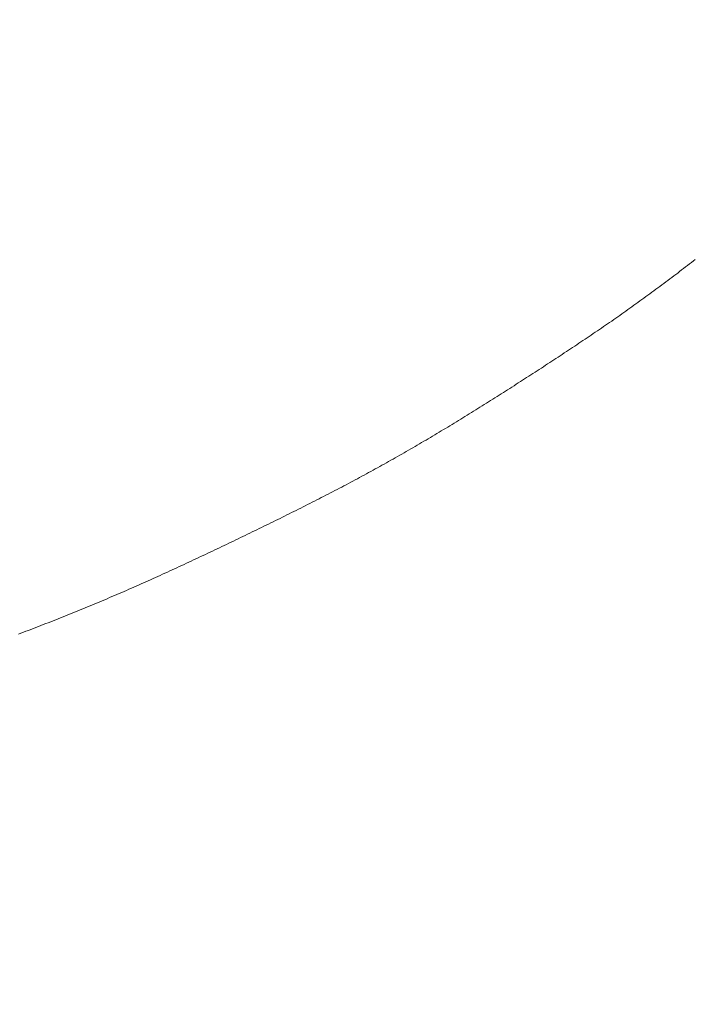
# Model space of a CAD drawing. Units: millimetres. Extents: x -144 to 144, y -101 to 101.
# Drawn here: x 87 to 87, y -98 to -98 of the extents above; entities that cross this region are included whole.
import ezdxf

# ---------------------------------------------------------------- set-up
doc = ezdxf.new("R2010")
doc.units = ezdxf.units.MM
doc.header["$LTSCALE"] = 12.7
doc.layers.get('0').update_dxf_attribs({"lineweight": 18})
doc.layers.add('_U+30EC_U+30A4_U+30E4_U+30FC 1', color=7, linetype='Continuous', lineweight=18)
doc.layers.add('一般', color=7, linetype='Continuous', lineweight=5)

# ---------------------------------------------------------------- blocks, each defined once
blk = doc.blocks.new('A$C893')
for p, q in [((47.99599, 8.45722), (47.99463, 8.45616)), ((47.99735, 8.45827), (47.99599, 8.45722)), ((47.9878, 8.4509), (47.98643, 8.44985)), ((47.98917, 8.45194), (47.9878, 8.4509)), ((47.99054, 8.45299), (47.98917, 8.45194)), ((47.9919, 8.45405), (47.99054, 8.45299)), ((47.99327, 8.4551), (47.9919, 8.45405)), ((47.99463, 8.45616), (47.99327, 8.4551)), ((47.97818, 8.4436), (47.9768, 8.44257)), ((47.97956, 8.44464), (47.97818, 8.4436)), ((47.98094, 8.44568), (47.97956, 8.44464)), ((47.98231, 8.44672), (47.98094, 8.44568)), ((47.98369, 8.44776), (47.98231, 8.44672)), ((47.98506, 8.4488), (47.98369, 8.44776)), ((47.98643, 8.44985), (47.98506, 8.4488)), ((47.96987, 8.43742), (47.96848, 8.4364)), ((47.97126, 8.43845), (47.96987, 8.43742)), ((47.97265, 8.43947), (47.97126, 8.43845)), ((47.97403, 8.4405), (47.97265, 8.43947)), ((47.97542, 8.44154), (47.97403, 8.4405)), ((47.9768, 8.44257), (47.97542, 8.44154)), ((47.96011, 8.43029), (47.95871, 8.42928)), ((47.96151, 8.4313), (47.96011, 8.43029)), ((47.96291, 8.43232), (47.96151, 8.4313)), ((47.96431, 8.43334), (47.96291, 8.43232)), ((47.9657, 8.43435), (47.96431, 8.43334)), ((47.96709, 8.43537), (47.9657, 8.43435)), ((47.96848, 8.4364), (47.96709, 8.43537)), ((47.95028, 8.42324), (47.94887, 8.42225)), ((47.95169, 8.42425), (47.95028, 8.42324)), ((47.9531, 8.42525), (47.95169, 8.42425)), ((47.9545, 8.42625), (47.9531, 8.42525)), ((47.95591, 8.42726), (47.9545, 8.42625)), ((47.95731, 8.42827), (47.95591, 8.42726)), ((47.95871, 8.42928), (47.95731, 8.42827)), ((47.94037, 8.41629), (47.93895, 8.4153)), ((47.94179, 8.41728), (47.94037, 8.41629)), ((47.94321, 8.41827), (47.94179, 8.41728)), ((47.94463, 8.41926), (47.94321, 8.41827)), ((47.94604, 8.42025), (47.94463, 8.41926)), ((47.94746, 8.42125), (47.94604, 8.42025)), ((47.94887, 8.42225), (47.94746, 8.42125)), ((47.93039, 8.40942), (47.92896, 8.40844)), ((47.93182, 8.41039), (47.93039, 8.40942)), ((47.93325, 8.41137), (47.93182, 8.41039)), ((47.93468, 8.41235), (47.93325, 8.41137)), ((47.9361, 8.41333), (47.93468, 8.41235)), ((47.93753, 8.41431), (47.9361, 8.41333)), ((47.93895, 8.4153), (47.93753, 8.41431)), ((47.92033, 8.40263), (47.91889, 8.40166)), ((47.92177, 8.40359), (47.92033, 8.40263)), ((47.92321, 8.40456), (47.92177, 8.40359)), ((47.92465, 8.40553), (47.92321, 8.40456)), ((47.92609, 8.4065), (47.92465, 8.40553)), ((47.92752, 8.40747), (47.92609, 8.4065)), ((47.92896, 8.40844), (47.92752, 8.40747)), ((47.91022, 8.39588), (47.90878, 8.39492)), ((47.91167, 8.39684), (47.91022, 8.39588)), ((47.91312, 8.3978), (47.91167, 8.39684)), ((47.91456, 8.39877), (47.91312, 8.3978)), ((47.91601, 8.39973), (47.91456, 8.39877)), ((47.91745, 8.4007), (47.91601, 8.39973)), ((47.91889, 8.40166), (47.91745, 8.4007)), ((47.90006, 8.38917), (47.89861, 8.38821)), ((47.90152, 8.39012), (47.90006, 8.38917)), ((47.90297, 8.39108), (47.90152, 8.39012)), ((47.90442, 8.39204), (47.90297, 8.39108)), ((47.90588, 8.393), (47.90442, 8.39204)), ((47.90733, 8.39396), (47.90588, 8.393)), ((47.90878, 8.39492), (47.90733, 8.39396)), ((47.88985, 8.38249), (47.88839, 8.38154)), ((47.89131, 8.38344), (47.88985, 8.38249)), ((47.89277, 8.38439), (47.89131, 8.38344)), ((47.89423, 8.38535), (47.89277, 8.38439)), ((47.89569, 8.3863), (47.89423, 8.38535)), ((47.89715, 8.38726), (47.89569, 8.3863)), ((47.89861, 8.38821), (47.89715, 8.38726)), ((47.87812, 8.3749), (47.87664, 8.37396)), ((47.87959, 8.37585), (47.87812, 8.3749)), ((47.88105, 8.37679), (47.87959, 8.37585)), ((47.88252, 8.37774), (47.88105, 8.37679)), ((47.88399, 8.37869), (47.88252, 8.37774)), ((47.88546, 8.37964), (47.88399, 8.37869)), ((47.88692, 8.38059), (47.88546, 8.37964)), ((47.88839, 8.38154), (47.88692, 8.38059)), ((47.86779, 8.3683), (47.86631, 8.36736)), ((47.86927, 8.36924), (47.86779, 8.3683)), ((47.87075, 8.37018), (47.86927, 8.36924)), ((47.87222, 8.37112), (47.87075, 8.37018)), ((47.8737, 8.37207), (47.87222, 8.37112)), ((47.87517, 8.37301), (47.8737, 8.37207)), ((47.87664, 8.37396), (47.87517, 8.37301)), ((47.85742, 8.36173), (47.85593, 8.36079)), ((47.8589, 8.36267), (47.85742, 8.36173)), ((47.86039, 8.3636), (47.8589, 8.36267)), ((47.86187, 8.36454), (47.86039, 8.3636)), ((47.86335, 8.36548), (47.86187, 8.36454)), ((47.86483, 8.36642), (47.86335, 8.36548)), ((47.86631, 8.36736), (47.86483, 8.36642)), ((47.8455, 8.35426), (47.844, 8.35333)), ((47.84699, 8.35519), (47.8455, 8.35426)), ((47.84849, 8.35613), (47.84699, 8.35519)), ((47.84998, 8.35706), (47.84849, 8.35613)), ((47.85147, 8.35799), (47.84998, 8.35706)), ((47.85296, 8.35892), (47.85147, 8.35799)), ((47.85444, 8.35986), (47.85296, 8.35892)), ((47.85593, 8.36079), (47.85444, 8.35986)), ((47.83501, 8.34777), (47.83351, 8.34684)), ((47.83652, 8.34869), (47.83501, 8.34777)), ((47.83802, 8.34962), (47.83652, 8.34869)), ((47.83951, 8.35055), (47.83802, 8.34962)), ((47.84101, 8.35148), (47.83951, 8.35055)), ((47.84251, 8.3524), (47.84101, 8.35148)), ((47.844, 8.35333), (47.84251, 8.3524)), ((47.82297, 8.3404), (47.82145, 8.33949)), ((47.82448, 8.34132), (47.82297, 8.3404)), ((47.82599, 8.34223), (47.82448, 8.34132)), ((47.82749, 8.34315), (47.82599, 8.34223)), ((47.829, 8.34407), (47.82749, 8.34315)), ((47.83051, 8.345), (47.829, 8.34407)), ((47.83201, 8.34592), (47.83051, 8.345)), ((47.83351, 8.34684), (47.83201, 8.34592)), ((47.81235, 8.33405), (47.81083, 8.33315)), ((47.81387, 8.33495), (47.81235, 8.33405)), ((47.81539, 8.33585), (47.81387, 8.33495)), ((47.81691, 8.33676), (47.81539, 8.33585)), ((47.81843, 8.33767), (47.81691, 8.33676)), ((47.81994, 8.33858), (47.81843, 8.33767)), ((47.82145, 8.33949), (47.81994, 8.33858)), ((47.80014, 8.32689), (47.79861, 8.32601)), ((47.80167, 8.32778), (47.80014, 8.32689)), ((47.8032, 8.32867), (47.80167, 8.32778)), ((47.80473, 8.32956), (47.8032, 8.32867)), ((47.80626, 8.33046), (47.80473, 8.32956)), ((47.80778, 8.33135), (47.80626, 8.33046)), ((47.80931, 8.33225), (47.80778, 8.33135)), ((47.81083, 8.33315), (47.80931, 8.33225)), ((47.78784, 8.31986), (47.78629, 8.31898)), ((47.78938, 8.32073), (47.78784, 8.31986)), ((47.79092, 8.3216), (47.78938, 8.32073)), ((47.79246, 8.32248), (47.79092, 8.3216)), ((47.794, 8.32336), (47.79246, 8.32248)), ((47.79554, 8.32424), (47.794, 8.32336)), ((47.79707, 8.32512), (47.79554, 8.32424)), ((47.79861, 8.32601), (47.79707, 8.32512)), ((47.77545, 8.31294), (47.77389, 8.31208)), ((47.777, 8.31379), (47.77545, 8.31294)), ((47.77855, 8.31465), (47.777, 8.31379)), ((47.78011, 8.31552), (47.77855, 8.31465)), ((47.78165, 8.31638), (47.78011, 8.31552)), ((47.7832, 8.31725), (47.78165, 8.31638)), ((47.78475, 8.31811), (47.7832, 8.31725)), ((47.78629, 8.31898), (47.78475, 8.31811)), ((47.76297, 8.30613), (47.76141, 8.30529)), ((47.76454, 8.30698), (47.76297, 8.30613)), ((47.7661, 8.30782), (47.76454, 8.30698)), ((47.76766, 8.30867), (47.7661, 8.30782)), ((47.76922, 8.30952), (47.76766, 8.30867)), ((47.77078, 8.31037), (47.76922, 8.30952)), ((47.77234, 8.31122), (47.77078, 8.31037)), ((47.77389, 8.31208), (47.77234, 8.31122)), ((47.75041, 8.29944), (47.74883, 8.29862)), ((47.75198, 8.30027), (47.75041, 8.29944)), ((47.75356, 8.3011), (47.75198, 8.30027)), ((47.75513, 8.30194), (47.75356, 8.3011)), ((47.7567, 8.30277), (47.75513, 8.30194)), ((47.75827, 8.30361), (47.7567, 8.30277)), ((47.75984, 8.30445), (47.75827, 8.30361)), ((47.76141, 8.30529), (47.75984, 8.30445)), ((47.73775, 8.29287), (47.73617, 8.29206)), ((47.73934, 8.29369), (47.73775, 8.29287)), ((47.74093, 8.2945), (47.73934, 8.29369)), ((47.74251, 8.29532), (47.74093, 8.2945)), ((47.74409, 8.29614), (47.74251, 8.29532)), ((47.74567, 8.29697), (47.74409, 8.29614)), ((47.74725, 8.29779), (47.74567, 8.29697)), ((47.74883, 8.29862), (47.74725, 8.29779)), ((47.72342, 8.2856), (47.72182, 8.2848)), ((47.72501, 8.28641), (47.72342, 8.2856)), ((47.72661, 8.28721), (47.72501, 8.28641)), ((47.72821, 8.28802), (47.72661, 8.28721)), ((47.7298, 8.28882), (47.72821, 8.28802)), ((47.73139, 8.28963), (47.7298, 8.28882)), ((47.73299, 8.29044), (47.73139, 8.28963)), ((47.73458, 8.29125), (47.73299, 8.29044)), ((47.73617, 8.29206), (47.73458, 8.29125)), ((47.71059, 8.2792), (47.70898, 8.2784)), ((47.7122, 8.28), (47.71059, 8.2792)), ((47.7138, 8.2808), (47.7122, 8.28)), ((47.71541, 8.2816), (47.7138, 8.2808)), ((47.71701, 8.2824), (47.71541, 8.2816)), ((47.71861, 8.2832), (47.71701, 8.2824)), ((47.72022, 8.284), (47.71861, 8.2832)), ((47.72182, 8.2848), (47.72022, 8.284)), ((47.69607, 8.27204), (47.69445, 8.27125)), ((47.69769, 8.27283), (47.69607, 8.27204)), ((47.6993, 8.27363), (47.69769, 8.27283)), ((47.70092, 8.27442), (47.6993, 8.27363)), ((47.70253, 8.27522), (47.70092, 8.27442)), ((47.70415, 8.27601), (47.70253, 8.27522)), ((47.70576, 8.27681), (47.70415, 8.27601)), ((47.70737, 8.2776), (47.70576, 8.27681)), ((47.70898, 8.2784), (47.70737, 8.2776)), ((47.68145, 8.26494), (47.67982, 8.26415)), ((47.68308, 8.26573), (47.68145, 8.26494)), ((47.68471, 8.26651), (47.68308, 8.26573)), ((47.68633, 8.2673), (47.68471, 8.26651)), ((47.68796, 8.26809), (47.68633, 8.2673)), ((47.68958, 8.26888), (47.68796, 8.26809)), ((47.69121, 8.26967), (47.68958, 8.26888)), ((47.69283, 8.27046), (47.69121, 8.26967)), ((47.69445, 8.27125), (47.69283, 8.27046)), ((47.66838, 8.25867), (47.66674, 8.25789)), ((47.67001, 8.25945), (47.66838, 8.25867)), ((47.67165, 8.26024), (47.67001, 8.25945)), ((47.67329, 8.26102), (47.67165, 8.26024)), ((47.67492, 8.2618), (47.67329, 8.26102)), ((47.67656, 8.26259), (47.67492, 8.2618)), ((47.67819, 8.26337), (47.67656, 8.26259)), ((47.67982, 8.26415), (47.67819, 8.26337)), ((47.65358, 8.25168), (47.65193, 8.2509)), ((47.65523, 8.25245), (47.65358, 8.25168)), ((47.65687, 8.25323), (47.65523, 8.25245)), ((47.65852, 8.254), (47.65687, 8.25323)), ((47.66017, 8.25478), (47.65852, 8.254)), ((47.66181, 8.25556), (47.66017, 8.25478)), ((47.66345, 8.25633), (47.66181, 8.25556)), ((47.6651, 8.25711), (47.66345, 8.25633)), ((47.66674, 8.25789), (47.6651, 8.25711)), ((47.63868, 8.24473), (47.63702, 8.24396)), ((47.64034, 8.2455), (47.63868, 8.24473)), ((47.642, 8.24627), (47.64034, 8.2455)), ((47.64366, 8.24704), (47.642, 8.24627)), ((47.64531, 8.24781), (47.64366, 8.24704)), ((47.64697, 8.24858), (47.64531, 8.24781)), ((47.64862, 8.24935), (47.64697, 8.24858)), ((47.65028, 8.25013), (47.64862, 8.24935)), ((47.65193, 8.2509), (47.65028, 8.25013)), ((47.62369, 8.23784), (47.62202, 8.23708)), ((47.62536, 8.2386), (47.62369, 8.23784)), ((47.62703, 8.23937), (47.62536, 8.2386)), ((47.6287, 8.24013), (47.62703, 8.23937)), ((47.63037, 8.2409), (47.6287, 8.24013)), ((47.63203, 8.24166), (47.63037, 8.2409)), ((47.6337, 8.24243), (47.63203, 8.24166)), ((47.63536, 8.24319), (47.6337, 8.24243)), ((47.63702, 8.24396), (47.63536, 8.24319)), ((47.6086, 8.23108), (47.60692, 8.23033)), ((47.61028, 8.23182), (47.6086, 8.23108)), ((47.61196, 8.23257), (47.61028, 8.23182)), ((47.61364, 8.23331), (47.61196, 8.23257)), ((47.61532, 8.23406), (47.61364, 8.23331)), ((47.617, 8.23482), (47.61532, 8.23406)), ((47.61867, 8.23557), (47.617, 8.23482)), ((47.62035, 8.23633), (47.61867, 8.23557)), ((47.62202, 8.23708), (47.62035, 8.23633)), ((47.59172, 8.22373), (47.59002, 8.22301)), ((47.59341, 8.22446), (47.59172, 8.22373)), ((47.5951, 8.22518), (47.59341, 8.22446)), ((47.5968, 8.22591), (47.5951, 8.22518)), ((47.59849, 8.22665), (47.5968, 8.22591)), ((47.60017, 8.22738), (47.59849, 8.22665)), ((47.60186, 8.22812), (47.60017, 8.22738)), ((47.60355, 8.22885), (47.60186, 8.22812)), ((47.60523, 8.22959), (47.60355, 8.22885)), ((47.60692, 8.23033), (47.60523, 8.22959)), ((47.57642, 8.21728), (47.57471, 8.21657)), ((47.57812, 8.21799), (47.57642, 8.21728)), ((47.57982, 8.2187), (47.57812, 8.21799)), ((47.58153, 8.21941), (47.57982, 8.2187)), ((47.58323, 8.22013), (47.58153, 8.21941)), ((47.58493, 8.22084), (47.58323, 8.22013)), ((47.58663, 8.22156), (47.58493, 8.22084)), ((47.58833, 8.22228), (47.58663, 8.22156)), ((47.59002, 8.22301), (47.58833, 8.22228)), ((47.55929, 8.21028), (47.55758, 8.20959)), ((47.56101, 8.21097), (47.55929, 8.21028)), ((47.56273, 8.21166), (47.56101, 8.21097)), ((47.56444, 8.21236), (47.56273, 8.21166)), ((47.56616, 8.21306), (47.56444, 8.21236)), ((47.56787, 8.21375), (47.56616, 8.21306)), ((47.56958, 8.21446), (47.56787, 8.21375)), ((47.57129, 8.21516), (47.56958, 8.21446)), ((47.573, 8.21586), (47.57129, 8.21516)), ((47.57471, 8.21657), (47.573, 8.21586)), ((47.54205, 8.20347), (47.54032, 8.20279)), ((47.54378, 8.20414), (47.54205, 8.20347)), ((47.54551, 8.20481), (47.54378, 8.20414)), ((47.54724, 8.20549), (47.54551, 8.20481)), ((47.54896, 8.20617), (47.54724, 8.20549)), ((47.55069, 8.20685), (47.54896, 8.20617)), ((47.55241, 8.20753), (47.55069, 8.20685)), ((47.55413, 8.20822), (47.55241, 8.20753)), ((47.55586, 8.2089), (47.55413, 8.20822)), ((47.55758, 8.20959), (47.55586, 8.2089)), ((47.52643, 8.19749), (47.52468, 8.19683)), ((47.52817, 8.19815), (47.52643, 8.19749)), ((47.52991, 8.1988), (47.52817, 8.19815)), ((47.53164, 8.19947), (47.52991, 8.1988)), ((47.53338, 8.20013), (47.53164, 8.19947)), ((47.53512, 8.20079), (47.53338, 8.20013)), ((47.53685, 8.20146), (47.53512, 8.20079)), ((47.53859, 8.20212), (47.53685, 8.20146)), ((47.54032, 8.20279), (47.53859, 8.20212))]:
    blk.add_line(p, q)
at = {"layer": '_U+30EC_U+30A4_U+30E4_U+30FC 1', "lineweight": 18}
for p, q in [((47.99599, 8.45722), (47.99463, 8.45616)), ((47.99735, 8.45827), (47.99599, 8.45722)), ((47.9878, 8.4509), (47.98643, 8.44985)), ((47.98917, 8.45194), (47.9878, 8.4509)), ((47.99054, 8.45299), (47.98917, 8.45194)), ((47.9919, 8.45405), (47.99054, 8.45299)), ((47.99327, 8.4551), (47.9919, 8.45405)), ((47.99463, 8.45616), (47.99327, 8.4551)), ((47.97818, 8.4436), (47.9768, 8.44257)), ((47.97956, 8.44464), (47.97818, 8.4436)), ((47.98094, 8.44568), (47.97956, 8.44464)), ((47.98231, 8.44672), (47.98094, 8.44568)), ((47.98369, 8.44776), (47.98231, 8.44672)), ((47.98506, 8.4488), (47.98369, 8.44776)), ((47.98643, 8.44985), (47.98506, 8.4488)), ((47.96987, 8.43742), (47.96848, 8.4364)), ((47.97126, 8.43845), (47.96987, 8.43742)), ((47.97265, 8.43947), (47.97126, 8.43845)), ((47.97403, 8.4405), (47.97265, 8.43947)), ((47.97542, 8.44154), (47.97403, 8.4405)), ((47.9768, 8.44257), (47.97542, 8.44154)), ((47.96011, 8.43029), (47.95871, 8.42928)), ((47.96151, 8.4313), (47.96011, 8.43029)), ((47.96291, 8.43232), (47.96151, 8.4313)), ((47.96431, 8.43334), (47.96291, 8.43232)), ((47.9657, 8.43435), (47.96431, 8.43334)), ((47.96709, 8.43537), (47.9657, 8.43435)), ((47.96848, 8.4364), (47.96709, 8.43537)), ((47.95028, 8.42324), (47.94887, 8.42225)), ((47.95169, 8.42425), (47.95028, 8.42324)), ((47.9531, 8.42525), (47.95169, 8.42425)), ((47.9545, 8.42625), (47.9531, 8.42525)), ((47.95591, 8.42726), (47.9545, 8.42625)), ((47.95731, 8.42827), (47.95591, 8.42726)), ((47.95871, 8.42928), (47.95731, 8.42827)), ((47.94037, 8.41629), (47.93895, 8.4153)), ((47.94179, 8.41728), (47.94037, 8.41629)), ((47.94321, 8.41827), (47.94179, 8.41728)), ((47.94463, 8.41926), (47.94321, 8.41827)), ((47.94604, 8.42025), (47.94463, 8.41926)), ((47.94746, 8.42125), (47.94604, 8.42025)), ((47.94887, 8.42225), (47.94746, 8.42125)), ((47.93039, 8.40942), (47.92896, 8.40844)), ((47.93182, 8.41039), (47.93039, 8.40942)), ((47.93325, 8.41137), (47.93182, 8.41039)), ((47.93468, 8.41235), (47.93325, 8.41137)), ((47.9361, 8.41333), (47.93468, 8.41235)), ((47.93753, 8.41431), (47.9361, 8.41333)), ((47.93895, 8.4153), (47.93753, 8.41431)), ((47.92033, 8.40263), (47.91889, 8.40166)), ((47.92177, 8.40359), (47.92033, 8.40263)), ((47.92321, 8.40456), (47.92177, 8.40359)), ((47.92465, 8.40553), (47.92321, 8.40456)), ((47.92609, 8.4065), (47.92465, 8.40553)), ((47.92752, 8.40747), (47.92609, 8.4065)), ((47.92896, 8.40844), (47.92752, 8.40747)), ((47.91022, 8.39588), (47.90878, 8.39492)), ((47.91167, 8.39684), (47.91022, 8.39588)), ((47.91312, 8.3978), (47.91167, 8.39684)), ((47.91456, 8.39877), (47.91312, 8.3978)), ((47.91601, 8.39973), (47.91456, 8.39877)), ((47.91745, 8.4007), (47.91601, 8.39973)), ((47.91889, 8.40166), (47.91745, 8.4007)), ((47.90006, 8.38917), (47.89861, 8.38821)), ((47.90152, 8.39012), (47.90006, 8.38917)), ((47.90297, 8.39108), (47.90152, 8.39012)), ((47.90442, 8.39204), (47.90297, 8.39108)), ((47.90588, 8.393), (47.90442, 8.39204)), ((47.90733, 8.39396), (47.90588, 8.393)), ((47.90878, 8.39492), (47.90733, 8.39396)), ((47.88985, 8.38249), (47.88839, 8.38154)), ((47.89131, 8.38344), (47.88985, 8.38249)), ((47.89277, 8.38439), (47.89131, 8.38344)), ((47.89423, 8.38535), (47.89277, 8.38439)), ((47.89569, 8.3863), (47.89423, 8.38535)), ((47.89715, 8.38726), (47.89569, 8.3863)), ((47.89861, 8.38821), (47.89715, 8.38726)), ((47.87812, 8.3749), (47.87664, 8.37396)), ((47.87959, 8.37585), (47.87812, 8.3749)), ((47.88105, 8.37679), (47.87959, 8.37585)), ((47.88252, 8.37774), (47.88105, 8.37679)), ((47.88399, 8.37869), (47.88252, 8.37774)), ((47.88546, 8.37964), (47.88399, 8.37869)), ((47.88692, 8.38059), (47.88546, 8.37964)), ((47.88839, 8.38154), (47.88692, 8.38059)), ((47.86779, 8.3683), (47.86631, 8.36736)), ((47.86927, 8.36924), (47.86779, 8.3683)), ((47.87075, 8.37018), (47.86927, 8.36924)), ((47.87222, 8.37112), (47.87075, 8.37018)), ((47.8737, 8.37207), (47.87222, 8.37112)), ((47.87517, 8.37301), (47.8737, 8.37207)), ((47.87664, 8.37396), (47.87517, 8.37301)), ((47.85742, 8.36173), (47.85593, 8.36079)), ((47.8589, 8.36267), (47.85742, 8.36173)), ((47.86039, 8.3636), (47.8589, 8.36267)), ((47.86187, 8.36454), (47.86039, 8.3636)), ((47.86335, 8.36548), (47.86187, 8.36454)), ((47.86483, 8.36642), (47.86335, 8.36548)), ((47.86631, 8.36736), (47.86483, 8.36642)), ((47.8455, 8.35426), (47.844, 8.35333)), ((47.84699, 8.35519), (47.8455, 8.35426)), ((47.84849, 8.35613), (47.84699, 8.35519)), ((47.84998, 8.35706), (47.84849, 8.35613)), ((47.85147, 8.35799), (47.84998, 8.35706)), ((47.85296, 8.35892), (47.85147, 8.35799)), ((47.85444, 8.35986), (47.85296, 8.35892)), ((47.85593, 8.36079), (47.85444, 8.35986)), ((47.83501, 8.34777), (47.83351, 8.34684)), ((47.83652, 8.34869), (47.83501, 8.34777)), ((47.83802, 8.34962), (47.83652, 8.34869)), ((47.83951, 8.35055), (47.83802, 8.34962)), ((47.84101, 8.35148), (47.83951, 8.35055)), ((47.84251, 8.3524), (47.84101, 8.35148)), ((47.844, 8.35333), (47.84251, 8.3524)), ((47.82297, 8.3404), (47.82145, 8.33949)), ((47.82448, 8.34132), (47.82297, 8.3404)), ((47.82599, 8.34223), (47.82448, 8.34132)), ((47.82749, 8.34315), (47.82599, 8.34223)), ((47.829, 8.34407), (47.82749, 8.34315)), ((47.83051, 8.345), (47.829, 8.34407)), ((47.83201, 8.34592), (47.83051, 8.345)), ((47.83351, 8.34684), (47.83201, 8.34592)), ((47.81235, 8.33405), (47.81083, 8.33315)), ((47.81387, 8.33495), (47.81235, 8.33405)), ((47.81539, 8.33585), (47.81387, 8.33495)), ((47.81691, 8.33676), (47.81539, 8.33585)), ((47.81843, 8.33767), (47.81691, 8.33676)), ((47.81994, 8.33858), (47.81843, 8.33767)), ((47.82145, 8.33949), (47.81994, 8.33858)), ((47.80014, 8.32689), (47.79861, 8.32601)), ((47.80167, 8.32778), (47.80014, 8.32689)), ((47.8032, 8.32867), (47.80167, 8.32778)), ((47.80473, 8.32956), (47.8032, 8.32867)), ((47.80626, 8.33046), (47.80473, 8.32956)), ((47.80778, 8.33135), (47.80626, 8.33046)), ((47.80931, 8.33225), (47.80778, 8.33135)), ((47.81083, 8.33315), (47.80931, 8.33225)), ((47.78784, 8.31986), (47.78629, 8.31898)), ((47.78938, 8.32073), (47.78784, 8.31986)), ((47.79092, 8.3216), (47.78938, 8.32073)), ((47.79246, 8.32248), (47.79092, 8.3216)), ((47.794, 8.32336), (47.79246, 8.32248)), ((47.79554, 8.32424), (47.794, 8.32336)), ((47.79707, 8.32512), (47.79554, 8.32424)), ((47.79861, 8.32601), (47.79707, 8.32512)), ((47.77545, 8.31294), (47.77389, 8.31208)), ((47.777, 8.31379), (47.77545, 8.31294)), ((47.77855, 8.31465), (47.777, 8.31379)), ((47.78011, 8.31552), (47.77855, 8.31465)), ((47.78165, 8.31638), (47.78011, 8.31552)), ((47.7832, 8.31725), (47.78165, 8.31638)), ((47.78475, 8.31811), (47.7832, 8.31725)), ((47.78629, 8.31898), (47.78475, 8.31811)), ((47.76297, 8.30613), (47.76141, 8.30529)), ((47.76454, 8.30698), (47.76297, 8.30613)), ((47.7661, 8.30782), (47.76454, 8.30698)), ((47.76766, 8.30867), (47.7661, 8.30782)), ((47.76922, 8.30952), (47.76766, 8.30867)), ((47.77078, 8.31037), (47.76922, 8.30952)), ((47.77234, 8.31122), (47.77078, 8.31037)), ((47.77389, 8.31208), (47.77234, 8.31122)), ((47.75041, 8.29944), (47.74883, 8.29862)), ((47.75198, 8.30027), (47.75041, 8.29944)), ((47.75356, 8.3011), (47.75198, 8.30027)), ((47.75513, 8.30194), (47.75356, 8.3011)), ((47.7567, 8.30277), (47.75513, 8.30194)), ((47.75827, 8.30361), (47.7567, 8.30277)), ((47.75984, 8.30445), (47.75827, 8.30361)), ((47.76141, 8.30529), (47.75984, 8.30445)), ((47.73775, 8.29287), (47.73617, 8.29206)), ((47.73934, 8.29369), (47.73775, 8.29287)), ((47.74093, 8.2945), (47.73934, 8.29369)), ((47.74251, 8.29532), (47.74093, 8.2945)), ((47.74409, 8.29614), (47.74251, 8.29532)), ((47.74567, 8.29697), (47.74409, 8.29614)), ((47.74725, 8.29779), (47.74567, 8.29697)), ((47.74883, 8.29862), (47.74725, 8.29779)), ((47.72342, 8.2856), (47.72182, 8.2848)), ((47.72501, 8.28641), (47.72342, 8.2856)), ((47.72661, 8.28721), (47.72501, 8.28641)), ((47.72821, 8.28802), (47.72661, 8.28721)), ((47.7298, 8.28882), (47.72821, 8.28802)), ((47.73139, 8.28963), (47.7298, 8.28882)), ((47.73299, 8.29044), (47.73139, 8.28963)), ((47.73458, 8.29125), (47.73299, 8.29044)), ((47.73617, 8.29206), (47.73458, 8.29125)), ((47.71059, 8.2792), (47.70898, 8.2784)), ((47.7122, 8.28), (47.71059, 8.2792)), ((47.7138, 8.2808), (47.7122, 8.28)), ((47.71541, 8.2816), (47.7138, 8.2808)), ((47.71701, 8.2824), (47.71541, 8.2816)), ((47.71861, 8.2832), (47.71701, 8.2824)), ((47.72022, 8.284), (47.71861, 8.2832)), ((47.72182, 8.2848), (47.72022, 8.284)), ((47.69607, 8.27204), (47.69445, 8.27125)), ((47.69769, 8.27283), (47.69607, 8.27204)), ((47.6993, 8.27363), (47.69769, 8.27283)), ((47.70092, 8.27442), (47.6993, 8.27363)), ((47.70253, 8.27522), (47.70092, 8.27442)), ((47.70415, 8.27601), (47.70253, 8.27522)), ((47.70576, 8.27681), (47.70415, 8.27601)), ((47.70737, 8.2776), (47.70576, 8.27681)), ((47.70898, 8.2784), (47.70737, 8.2776)), ((47.68145, 8.26494), (47.67982, 8.26415)), ((47.68308, 8.26573), (47.68145, 8.26494)), ((47.68471, 8.26651), (47.68308, 8.26573)), ((47.68633, 8.2673), (47.68471, 8.26651)), ((47.68796, 8.26809), (47.68633, 8.2673)), ((47.68958, 8.26888), (47.68796, 8.26809)), ((47.69121, 8.26967), (47.68958, 8.26888)), ((47.69283, 8.27046), (47.69121, 8.26967)), ((47.69445, 8.27125), (47.69283, 8.27046)), ((47.66838, 8.25867), (47.66674, 8.25789)), ((47.67001, 8.25945), (47.66838, 8.25867)), ((47.67165, 8.26024), (47.67001, 8.25945)), ((47.67329, 8.26102), (47.67165, 8.26024)), ((47.67492, 8.2618), (47.67329, 8.26102)), ((47.67656, 8.26259), (47.67492, 8.2618)), ((47.67819, 8.26337), (47.67656, 8.26259)), ((47.67982, 8.26415), (47.67819, 8.26337)), ((47.65358, 8.25168), (47.65193, 8.2509)), ((47.65523, 8.25245), (47.65358, 8.25168)), ((47.65687, 8.25323), (47.65523, 8.25245)), ((47.65852, 8.254), (47.65687, 8.25323)), ((47.66017, 8.25478), (47.65852, 8.254)), ((47.66181, 8.25556), (47.66017, 8.25478)), ((47.66345, 8.25633), (47.66181, 8.25556)), ((47.6651, 8.25711), (47.66345, 8.25633)), ((47.66674, 8.25789), (47.6651, 8.25711)), ((47.63868, 8.24473), (47.63702, 8.24396)), ((47.64034, 8.2455), (47.63868, 8.24473)), ((47.642, 8.24627), (47.64034, 8.2455)), ((47.64366, 8.24704), (47.642, 8.24627)), ((47.64531, 8.24781), (47.64366, 8.24704)), ((47.64697, 8.24858), (47.64531, 8.24781)), ((47.64862, 8.24935), (47.64697, 8.24858)), ((47.65028, 8.25013), (47.64862, 8.24935)), ((47.65193, 8.2509), (47.65028, 8.25013)), ((47.62369, 8.23784), (47.62202, 8.23708)), ((47.62536, 8.2386), (47.62369, 8.23784)), ((47.62703, 8.23937), (47.62536, 8.2386)), ((47.6287, 8.24013), (47.62703, 8.23937)), ((47.63037, 8.2409), (47.6287, 8.24013)), ((47.63203, 8.24166), (47.63037, 8.2409)), ((47.6337, 8.24243), (47.63203, 8.24166)), ((47.63536, 8.24319), (47.6337, 8.24243)), ((47.63702, 8.24396), (47.63536, 8.24319)), ((47.6086, 8.23108), (47.60692, 8.23033)), ((47.61028, 8.23182), (47.6086, 8.23108)), ((47.61196, 8.23257), (47.61028, 8.23182)), ((47.61364, 8.23331), (47.61196, 8.23257)), ((47.61532, 8.23406), (47.61364, 8.23331)), ((47.617, 8.23482), (47.61532, 8.23406)), ((47.61867, 8.23557), (47.617, 8.23482)), ((47.62035, 8.23633), (47.61867, 8.23557)), ((47.62202, 8.23708), (47.62035, 8.23633)), ((47.59172, 8.22373), (47.59002, 8.22301)), ((47.59341, 8.22446), (47.59172, 8.22373)), ((47.5951, 8.22518), (47.59341, 8.22446)), ((47.5968, 8.22591), (47.5951, 8.22518)), ((47.59849, 8.22665), (47.5968, 8.22591)), ((47.60017, 8.22738), (47.59849, 8.22665)), ((47.60186, 8.22812), (47.60017, 8.22738)), ((47.60355, 8.22885), (47.60186, 8.22812)), ((47.60523, 8.22959), (47.60355, 8.22885)), ((47.60692, 8.23033), (47.60523, 8.22959)), ((47.57642, 8.21728), (47.57471, 8.21657)), ((47.57812, 8.21799), (47.57642, 8.21728)), ((47.57982, 8.2187), (47.57812, 8.21799)), ((47.58153, 8.21941), (47.57982, 8.2187)), ((47.58323, 8.22013), (47.58153, 8.21941)), ((47.58493, 8.22084), (47.58323, 8.22013)), ((47.58663, 8.22156), (47.58493, 8.22084)), ((47.58833, 8.22228), (47.58663, 8.22156)), ((47.59002, 8.22301), (47.58833, 8.22228)), ((47.55929, 8.21028), (47.55758, 8.20959)), ((47.56101, 8.21097), (47.55929, 8.21028)), ((47.56273, 8.21166), (47.56101, 8.21097)), ((47.56444, 8.21236), (47.56273, 8.21166)), ((47.56616, 8.21306), (47.56444, 8.21236)), ((47.56787, 8.21375), (47.56616, 8.21306)), ((47.56958, 8.21446), (47.56787, 8.21375)), ((47.57129, 8.21516), (47.56958, 8.21446)), ((47.573, 8.21586), (47.57129, 8.21516)), ((47.57471, 8.21657), (47.573, 8.21586)), ((47.54205, 8.20347), (47.54032, 8.20279)), ((47.54378, 8.20414), (47.54205, 8.20347)), ((47.54551, 8.20481), (47.54378, 8.20414)), ((47.54724, 8.20549), (47.54551, 8.20481)), ((47.54896, 8.20617), (47.54724, 8.20549)), ((47.55069, 8.20685), (47.54896, 8.20617)), ((47.55241, 8.20753), (47.55069, 8.20685)), ((47.55413, 8.20822), (47.55241, 8.20753)), ((47.55586, 8.2089), (47.55413, 8.20822)), ((47.55758, 8.20959), (47.55586, 8.2089)), ((47.52643, 8.19749), (47.52468, 8.19683)), ((47.52817, 8.19815), (47.52643, 8.19749)), ((47.52991, 8.1988), (47.52817, 8.19815)), ((47.53164, 8.19947), (47.52991, 8.1988)), ((47.53338, 8.20013), (47.53164, 8.19947)), ((47.53512, 8.20079), (47.53338, 8.20013)), ((47.53685, 8.20146), (47.53512, 8.20079)), ((47.53859, 8.20212), (47.53685, 8.20146)), ((47.54032, 8.20279), (47.53859, 8.20212))]:
    blk.add_line(p, q, dxfattribs=at)
blk.add_open_spline([(47.05654, 4.51735), (47.21359, 4.5173), (47.61271, 4.52853), (48.05302, 4.55862), (48.47814, 4.60602), (48.88808, 4.67071), (49.28284, 4.75271), (49.66241, 4.85202), (50.0268, 4.96864), (50.37599, 5.1026), (50.70999, 5.25388), (51.02877, 5.42249), (51.33234, 5.60844), (51.62068, 5.81173), (51.89379, 6.03235), (52.15165, 6.2703), (52.39424, 6.52557), (52.62158, 6.79814), (52.83365, 7.08801), (53.03045, 7.39516), (53.212, 7.7196), (53.37829, 8.06131), (53.5293, 8.42029), (53.63055, 8.70041), (53.67823, 8.84437), (53.83599, 9.32977), (54.01803, 9.88965), (54.09342, 10.14972), (54.15962, 10.41823), (54.1989, 10.61477), (54.23203, 10.80343), (54.26242, 11.04855), (54.27852, 11.28434), (54.28034, 11.51083), (54.26789, 11.72804), (54.24119, 11.93597), (54.20025, 12.13465), (54.14844, 12.31249), (54.11861, 12.39246)], degree=2, dxfattribs=at)

msp = doc.modelspace()

# ---------------------------------------------------------------- block references
at = {"layer": '一般', "xscale": 0.3200000000000001, "yscale": 0.3200000000000001, "zscale": 0.3200000000000001}
msp.add_blockref('A$C893', (71.56078, -100.76506), dxfattribs=at)

doc.saveas('drawing.dxf')
